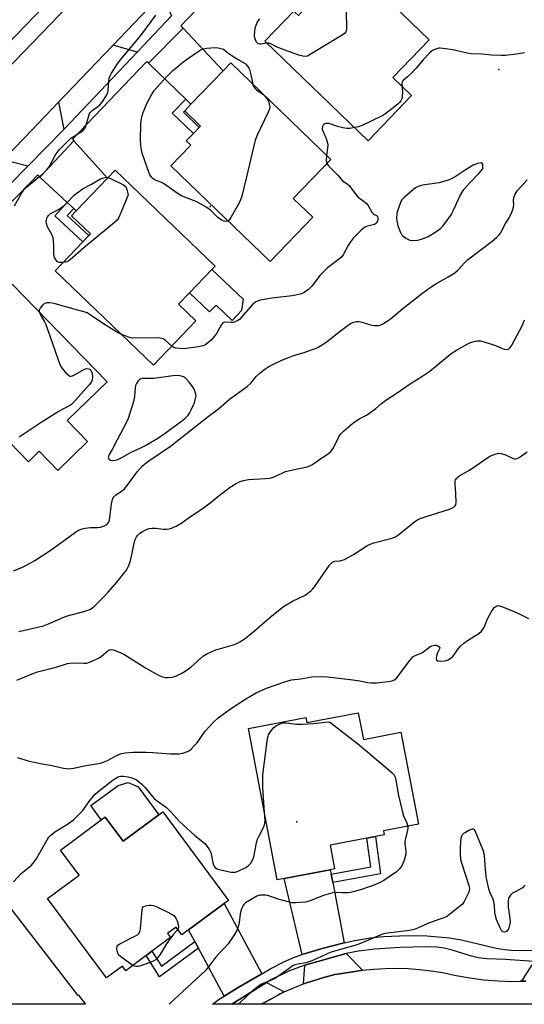
# Model space of a CAD drawing. Units: inches. Extents: x 1333761 to 1339761, y 517446 to 521446.
# Drawn here: x 1335909 to 1336103, y 517446 to 517825 of the extents above; entities that cross this region are included whole.
import ezdxf

# ---------------------------------------------------------------- set-up
doc = ezdxf.new("R2010")
doc.units = ezdxf.units.IN
doc.header["$MEASUREMENT"] = 0
for name, color, linetype in [('BLDG-Footprint', 5, 'Continuous'), ('CULTRL-Pad', 6, 'Continuous'), ('ELEV-Spot Elevation', 7, 'Continuous'), ('TRANS-Driveway', 251, 'Continuous'), ('TRANS-Non Street Sidewalk', 7, 'Continuous'), ('TRANS-Road', 130, 'Continuous'), ('TRANS-Street Sidewalk', 7, 'Continuous'), ('Undefined', 1, 'Continuous')]:
    doc.layers.add(name, color=color, linetype=linetype)

msp = doc.modelspace()

# ---------------------------------------------------------------- linework, layer by layer
at = {"layer": 'BLDG-Footprint'}
for points, elevation in [([(1336028.83, 517854.16), (1336066.86, 517817.5), (1336052.84, 517802.96), (1336060.03, 517796.03), (1336043.29, 517778.67), (1336003.57, 517816.95), (1336014.73, 517828.53), (1336015.11, 517828.17), (1336016.44, 517826.88), (1336018.83, 517829.36), (1336019.29, 517829.84), (1336012.08, 517836.78), (1336014.11, 517838.88), (1336026.73, 517851.98)], 359.3), ([(1336022, 517749.23), (1336005.54, 517732.18), (1335967.35, 517769.03), (1335975, 517776.97), (1335973.3, 517778.61), (1335976.05, 517781.46), (1335978.27, 517783.77), (1335978.8, 517784.31), (1335972.7, 517790.2), (1335975.1, 517792.69), (1335987.46, 517805.5), (1335990.43, 517808.57), (1336028.91, 517771.44), (1336014.48, 517756.48)], 360.33), ([(1335977, 517709.31), (1335960.72, 517692.34), (1335922.87, 517728.65), (1335933.5, 517739.74), (1335935.84, 517742.18), (1335936.42, 517742.78), (1335929.11, 517749.8), (1335930.95, 517751.71), (1335942.92, 517764.2), (1335945.95, 517767.36), (1335984.45, 517730.44), (1335983.18, 517729.11), (1335974.53, 517720.1), (1335970.33, 517715.71)], 359.03), ([(1335935.33, 517662.9), (1335923.86, 517651.75), (1335916.67, 517659.14), (1335912.55, 517655.13), (1335880.46, 517688.16), (1335890.35, 517697.77), (1335885.2, 517703.06), (1335886.58, 517704.4), (1335888.7, 517706.47), (1335890.88, 517708.58), (1335902.8, 517720.16), (1335906.23, 517723.5), (1335942.82, 517685.85), (1335927.49, 517670.96)], 358.16), ([(1336039.52, 517558.51), (1336041.47, 517548.28), (1336055.89, 517551.03), (1336062.64, 517515.63), (1336049.25, 517513.07), (1336049.53, 517511.6), (1336046.08, 517510.94), (1336042.84, 517510.33), (1336028.63, 517507.62), (1336030.38, 517498.45), (1336028.75, 517498.14), (1336011.04, 517494.77), (1336008.32, 517494.25), (1335997.22, 517552.48), (1336019.31, 517556.69), (1336019.68, 517554.73)], 365.76), ([(1335964.25, 517520.41), (1335989.49, 517486.33), (1335987.89, 517485.14), (1335974.21, 517475.01), (1335971.56, 517473.05), (1335969.4, 517475.97), (1335966.1, 517473.53), (1335967.22, 517472.02), (1335960.09, 517466.74), (1335957.82, 517465.06), (1335949.98, 517459.25), (1335948.71, 517460.97), (1335942.61, 517456.46), (1335919.93, 517487.08), (1335932.06, 517496.06), (1335924.93, 517505.68), (1335940.58, 517517.27), (1335942.11, 517518.41), (1335949, 517509.11), (1335962.69, 517519.25)], 367.38), ([(1335905.14, 517484.03), (1335931.43, 517449.79), (1335931.7, 517450), (1335934.51, 517446.35), (1335878.77, 517446.35), (1335864.29, 517465.21), (1335865.16, 517465.88), (1335871.46, 517470.72), (1335883.58, 517480.02), (1335889.64, 517472.13)], 366.76)]:
    msp.add_lwpolyline(points, close=True, dxfattribs=dict(at, elevation=elevation))
at = {"layer": 'CULTRL-Pad'}
for points in [[(1335995.15, 517717.63), (1335994.6, 517713.29), (1335990.96, 517709.49), (1335984.75, 517715.44), (1335982.19, 517712.76), (1335974.53, 517720.1), (1335983.18, 517729.11)], [(1335962.69, 517519.25), (1335949, 517509.11), (1335942.11, 517518.4), (1335940.58, 517517.27), (1335936.51, 517522.78), (1335947.06, 517530.59), (1335950.95, 517531.64), (1335954.73, 517530)]]:
    msp.add_lwpolyline(points, close=True, dxfattribs=at)
at = {"layer": 'ELEV-Spot Elevation'}
for p in [(1336093.63, 517806.03, 357.61), (1335982.54, 517753.32, 360.14), (1336015.89, 517516.56, 366.06)]:
    msp.add_point(p, dxfattribs=at)
at = {"layer": 'TRANS-Driveway'}
for points in [[(1335967.66, 517826.66), (1335954.37, 517812.7), (1335945.16, 517815.44), (1335963.82, 517835.16)], [(1335975.1, 517792.69), (1335973.08, 517794.64), (1335958.7, 517808.52), (1335972.09, 517821.92), (1335987.46, 517805.5)], [(1335926.13, 517783.03), (1335912.24, 517768.9), (1335902.75, 517771.28), (1335911.04, 517779.79), (1335924.15, 517793.47)], [(1335929.99, 517752.59), (1335927.5, 517754.88), (1335916.9, 517764.62), (1335930.05, 517778.63), (1335942.92, 517764.2), (1335930.95, 517751.71)], [(1336029.07, 517496.44), (1336029.69, 517493.2), (1336034.11, 517469.98), (1336025.56, 517467.8), (1336017.96, 517465.45), (1336011.04, 517494.77), (1336028.75, 517498.14)], [(1336002.42, 517458.07), (1335993.3, 517452.83), (1335987.84, 517449.43), (1335977.94, 517468), (1335976.61, 517470.51), (1335974.21, 517475.01), (1335987.89, 517485.14)], [(1336041.08, 517459.42), (1336036.71, 517458.75), (1336030.51, 517457.83), (1336025.72, 517456.52), (1336021, 517455), (1336020.33, 517454.8), (1336018.44, 517454.15), (1336018.91, 517461.39), (1336034.91, 517465.83)], [(1336011.03, 517451.1), (1336009.23, 517450.24), (1336008.79, 517450), (1336006.05, 517448.5), (1336002.94, 517446.83), (1336002.13, 517446.35), (1336002.12, 517446.34), (1335990.77, 517446.35), (1336004.19, 517454.77)]]:
    msp.add_lwpolyline(points, close=True, dxfattribs=at)
at = {"layer": 'TRANS-Non Street Sidewalk'}
for points in [[(1335975.1, 517792.69), (1335972.7, 517790.2), (1335972.17, 517789.65), (1335978.27, 517783.76), (1335976.05, 517781.46), (1335967.92, 517789.3), (1335973.08, 517794.64)], [(1335929.99, 517752.59), (1335927.5, 517749.91), (1335935.84, 517742.18), (1335933.5, 517739.74), (1335922.72, 517749.73), (1335927.5, 517754.88)], [(1336029.69, 517493.2), (1336029.07, 517496.44), (1336044.32, 517499.27), (1336042.84, 517510.33), (1336046.08, 517510.94), (1336048.01, 517496.6)], [(1335977.94, 517468), (1335962.96, 517456.96), (1335957.82, 517465.06), (1335960.09, 517466.74), (1335963.72, 517461.02), (1335976.61, 517470.51)]]:
    msp.add_lwpolyline(points, close=True, dxfattribs=at)
at = {"layer": 'TRANS-Road'}
msp.add_lwpolyline([(1336119.65, 517446.33), (1336002.13, 517446.35), (1336002.94, 517446.83), (1336006.05, 517448.5), (1336008.79, 517450), (1336009.23, 517450.24), (1336011.03, 517451.1), (1336012.84, 517451.96), (1336016.55, 517453.49), (1336018.44, 517454.15), (1336020.33, 517454.8), (1336021, 517455), (1336025.72, 517456.52), (1336030.51, 517457.83), (1336036.71, 517458.75), (1336041.08, 517459.42), (1336045.48, 517459.9), (1336049.89, 517460.17), (1336054.31, 517460.24), (1336058.73, 517460.11), (1336063.14, 517459.78), (1336067.53, 517459.24), (1336071.89, 517458.51), (1336077.16, 517457.37), (1336082.48, 517456.46), (1336087.83, 517455.79), (1336093.2, 517455.36), (1336098.59, 517455.17), (1336101.94, 517455.2), (1336103.98, 517455.22)], dxfattribs=at)
for points in [[(1335963.82, 517835.16, 0), (1335945.16, 517815.44, 0), (1335941.73, 517811.82, 0), (1335924.15, 517793.47, 0), (1335911.04, 517779.79, 0), (1335902.75, 517771.28, 0)], [(1335903.69, 517805.51, 0), (1335928.04, 517830.85, 0)]]:
    msp.add_polyline3d(points, dxfattribs=at)
at = {"layer": 'TRANS-Street Sidewalk'}
for points in [[(1335990.26, 517842.86), (1335971.21, 517822.87), (1335972.09, 517821.92), (1335958.7, 517808.52), (1335958.09, 517809.11), (1335952.09, 517802.81), (1335929.45, 517779.31), (1335930.05, 517778.63), (1335916.9, 517764.62), (1335916.06, 517765.4), (1335913.92, 517763.17), (1335887.31, 517736.11)], [(1335884.3, 517740.48), (1335912.24, 517768.9), (1335926.13, 517783.03), (1335954.37, 517812.7), (1335967.66, 517826.66)], [(1336107.13, 517462.85), (1336096.25, 517463.6), (1336089.18, 517463.87), (1336085.64, 517464.24), (1336083.13, 517464.84), (1336075.71, 517467.19), (1336072.64, 517467.97), (1336069.73, 517468.32), (1336065.65, 517468.48), (1336055.52, 517468.2), (1336045.85, 517467.53), (1336039.64, 517466.82), (1336034.91, 517465.83), (1336018.91, 517461.39), (1336013.07, 517459.17), (1336006.58, 517456.19), (1336004.19, 517454.77), (1335990.77, 517446.35), (1335990.76, 517446.34), (1335983.38, 517446.35), (1335985.94, 517448.31), (1335987.84, 517449.43), (1335993.3, 517452.83), (1336002.42, 517458.07), (1336005.85, 517460.1), (1336010.86, 517462.72), (1336014.96, 517464.47), (1336017.96, 517465.45), (1336025.56, 517467.8), (1336034.11, 517469.98), (1336038.2, 517470.92), (1336044.24, 517471.93), (1336049.27, 517472.38), (1336055.37, 517472.71), (1336061.15, 517472.82), (1336065.94, 517472.7), (1336074.61, 517471.96), (1336079.2, 517471.09), (1336092.58, 517467.99), (1336095.91, 517467.4), (1336098.56, 517467.12), (1336102.93, 517467.08), (1336109.7, 517467.34)], [(1336103.98, 517455.22), (1336101.94, 517455.2), (1336102.87, 517455.93), (1336106.4, 517461.57)]]:
    msp.add_lwpolyline(points, dxfattribs=at)
msp.add_polyline3d([(1335925.17, 517837.38, 0), (1335904.64, 517815.89, 0)], dxfattribs=at)
at = {"layer": 'Undefined'}
for points, elevation in [([(1336027.05, 517852.31), (1336027.39, 517851.78), (1336027.78, 517850.77), (1336028.64, 517847.32), (1336033.28, 517841.58), (1336034.08, 517840.39), (1336034.38, 517839.61), (1336034.55, 517837.88), (1336034.97, 517822.77), (1336034.94, 517821.33), (1336034.73, 517820.56), (1336034.2, 517819.97), (1336033.25, 517819.31), (1336020.98, 517811.78), (1336020.19, 517811.38), (1336019.4, 517811.13), (1336018.12, 517811.14), (1336016.69, 517811.52), (1336009.59, 517814.13), (1336008.04, 517814.8), (1336005.83, 517815.9), (1336005.08, 517816.14), (1336004.34, 517816.21)], 360), ([(1335907.2, 517753.65), (1335909.94, 517758.62), (1335910.77, 517759.78), (1335911.72, 517760.77), (1335918.26, 517766.1), (1335919.47, 517767.28), (1335920.46, 517768.67), (1335922.79, 517772.98), (1335923.55, 517774.19), (1335924.51, 517775.31), (1335927.4, 517778.28), (1335928.91, 517779.69), (1335930.11, 517780.46), (1335932.84, 517782.02), (1335933.51, 517782.52), (1335934.03, 517783.11), (1335934.31, 517783.55), (1335934.64, 517784.34), (1335935.74, 517788.29), (1335936.03, 517789.09), (1335936.31, 517789.57), (1335937.12, 517790.34), (1335939.3, 517791.83), (1335940.2, 517792.57), (1335941.26, 517793.99), (1335942.8, 517796.54), (1335943.14, 517797.34), (1335943.26, 517797.9), (1335943.51, 517801.66), (1335943.67, 517802.79), (1335943.95, 517803.59), (1335944.5, 517804.6), (1335946.5, 517807.82), (1335947.33, 517809.01), (1335955.86, 517819.15), (1335961.59, 517826.92)], 358), ([(1336004.34, 517816.21), (1336001.97, 517815.78), (1336001.46, 517815.77), (1336001.02, 517815.94), (1336000.49, 517816.47), (1335999.94, 517817.41), (1335999.69, 517818.21), (1335999.61, 517819.1), (1335999.65, 517820.61), (1335999.82, 517822.09), (1336000.15, 517823.13), (1336000.73, 517824.37), (1336001.59, 517825.51)], 360), ([(1335989.37, 517747.78), (1335988.98, 517747.64), (1335988.28, 517747.59), (1335987.54, 517747.78), (1335986.8, 517748.15), (1335985.48, 517749.15), (1335982.6, 517751.96), (1335981.19, 517752.98), (1335977.08, 517755.29), (1335973.02, 517756.79), (1335971.39, 517757.51), (1335968.83, 517759.07), (1335964.53, 517762.2), (1335963.51, 517762.73), (1335961.02, 517763.59), (1335960.4, 517764.06), (1335959.87, 517764.63), (1335959.27, 517765.54), (1335958.83, 517766.61), (1335956.47, 517773.54), (1335956.09, 517774.94), (1335955.81, 517776.94), (1335955.67, 517778.98), (1335955.77, 517784.97), (1335956.01, 517787.16), (1335956.25, 517788.22), (1335956.71, 517789.57), (1335958.11, 517793.03), (1335959.9, 517796.36), (1335960.99, 517797.98), (1335961.95, 517799.16), (1335966.09, 517803.6), (1335968.16, 517805.66), (1335969.26, 517806.64), (1335972.01, 517808.87), (1335973.44, 517809.91), (1335978.28, 517813.27), (1335979.04, 517813.71), (1335979.8, 517814.02), (1335981.16, 517814.32), (1335984.32, 517814.52), (1335985.58, 517814.39), (1335987.65, 517813.88), (1335989.34, 517812.49), (1335991.56, 517810.95), (1335993.01, 517810.01), (1335995.92, 517808.33), (1335996.35, 517807.97), (1335996.91, 517807.34), (1335997.37, 517806.62), (1335997.6, 517806.1), (1335998.28, 517803.56), (1335998.95, 517800.35)], 360), ([(1336103.56, 517812.5), (1336100.49, 517811.97), (1336096.25, 517811.47), (1336094.55, 517811.42), (1336090.85, 517811.64), (1336087.26, 517812.01), (1336082.88, 517812.12), (1336081.42, 517812.37), (1336075.88, 517813.59), (1336073.03, 517814.06), (1336071.04, 517814.29), (1336070.48, 517814.26), (1336069.68, 517814.06), (1336068.14, 517813.34), (1336067.03, 517812.48), (1336064.47, 517809.74), (1336061.75, 517806.58), (1336059.76, 517804.45), (1336058.51, 517803.23), (1336056.93, 517802), (1336056.6, 517801.59), (1336056.39, 517801.13), (1336056.31, 517800.59), (1336056.35, 517799.58)], 358), ([(1335998.95, 517800.35), (1335999.26, 517799.36), (1335999.64, 517798.84), (1336000.29, 517798.3), (1336002.72, 517796.62), (1336003.69, 517795.63), (1336004.53, 517794.53), (1336004.92, 517793.82), (1336005.24, 517792.79), (1336005.4, 517791.74), (1336005.34, 517790.95), (1336004.84, 517789.59), (1336000.61, 517780.79), (1335999.82, 517778.88), (1335996.49, 517764.76), (1335994.63, 517757.31), (1335994.21, 517755.9), (1335993.59, 517754.56), (1335990.47, 517749.08), (1335989.81, 517748.14), (1335989.37, 517747.78)], 360), ([(1336056.35, 517799.58), (1336056.6, 517797.1), (1336056.47, 517795.66), (1336056.24, 517794.82), (1336055.92, 517794.04), (1336055.42, 517793.36), (1336054.78, 517792.77), (1336050.15, 517789.1), (1336048.93, 517788.31), (1336041, 517784.55), (1336039.64, 517784.04), (1336038.08, 517783.69)], 358), ([(1336038.08, 517783.69), (1336036.21, 517783.38), (1336035.06, 517783.35), (1336033.6, 517783.6), (1336031.56, 517784.11), (1336029.07, 517785.08), (1336028.13, 517785.35), (1336027.06, 517785.33), (1336026.58, 517785.19), (1336026.19, 517784.92), (1336025.91, 517784.51), (1336025.71, 517784.04), (1336025.6, 517783.54), (1336025.62, 517783.07), (1336025.82, 517782.41), (1336026.55, 517780.98), (1336026.98, 517779.88), (1336027.52, 517778.2), (1336027.75, 517777.06), (1336027.72, 517775.89), (1336027.33, 517772.96)], 358), ([(1336027.33, 517772.96), (1336027.18, 517771.18), (1336027.27, 517770.33), (1336027.41, 517769.88)], 358), ([(1336027.41, 517769.88), (1336028.07, 517768.95), (1336031.72, 517765.29), (1336033.46, 517763.28), (1336034.07, 517762.78), (1336035.41, 517761.97), (1336036.03, 517761.42), (1336038.59, 517757.91), (1336039.32, 517757.08), (1336039.96, 517756.54), (1336041.81, 517755.25), (1336042.62, 517754.55), (1336043.28, 517753.69), (1336044.79, 517751.19), (1336045.32, 517750.55), (1336045.72, 517750.25), (1336046.53, 517749.82), (1336046.91, 517749.5), (1336047.1, 517748.95), (1336047.09, 517748.47), (1336046.89, 517747.73), (1336046.51, 517747.04), (1336046.16, 517746.68), (1336045.71, 517746.44), (1336043.08, 517745.78), (1336042.35, 517745.51), (1336041.46, 517744.97), (1336040.44, 517744.12), (1336037.71, 517741.24), (1336036.51, 517739.73), (1336035.58, 517738.33), (1336033.68, 517734.77), (1336033.03, 517733.9), (1336031.93, 517732.93), (1336027.69, 517729.69), (1336026.36, 517728.51), (1336024.75, 517726.8), (1336021.76, 517722.82), (1336020.29, 517721.44), (1336018.7, 517720.23), (1336017.69, 517719.78), (1336015.51, 517719.22), (1336014.08, 517718.99), (1336006.17, 517718.1), (1336001.85, 517717.29), (1336001.04, 517717.05), (1336000.06, 517716.62), (1335999.38, 517716.18), (1335998.75, 517715.6), (1335994.6, 517710.76), (1335993.76, 517709.92), (1335993.1, 517709.42), (1335992.15, 517708.92), (1335991.4, 517708.69), (1335990.46, 517708.66), (1335988.29, 517708.82), (1335987.8, 517708.75), (1335987.38, 517708.54), (1335986.72, 517707.74), (1335984.77, 517704.2), (1335984.09, 517703.29), (1335982.95, 517702.06), (1335981.92, 517701.11), (1335980.77, 517700.3), (1335979.79, 517699.77), (1335979.1, 517699.54), (1335977.94, 517699.32), (1335973.21, 517698.68), (1335972.03, 517698.59), (1335970.65, 517698.67), (1335969.29, 517698.89), (1335968.53, 517699.14), (1335967.73, 517699.65)], 358), ([(1335925.88, 517731.79), (1335924.46, 517731.81), (1335923.73, 517732.08), (1335923.16, 517732.68), (1335922.61, 517733.7), (1335922.45, 517734.25), (1335922.35, 517735.1), (1335922.28, 517738.29), (1335922.16, 517740.07), (1335921.99, 517741.24), (1335921.62, 517742.3), (1335919.91, 517745.53), (1335919.43, 517746.8), (1335919.38, 517747.31), (1335919.43, 517748.1), (1335919.61, 517748.85), (1335919.82, 517749.31), (1335920.27, 517749.92), (1335921.03, 517750.61), (1335924.15, 517752.25), (1335926.25, 517753.79), (1335927.33, 517754.74), (1335930.08, 517757.69), (1335931.23, 517758.6), (1335933.64, 517760.3), (1335936.8, 517761.98), (1335940.24, 517764), (1335941, 517764.29), (1335942.03, 517764.55), (1335942.55, 517764.6), (1335943.22, 517764.51)], 360), ([(1335943.22, 517764.51), (1335944.69, 517763.92), (1335949.17, 517761.67), (1335949.62, 517761.34), (1335949.96, 517760.95), (1335950.41, 517759.83), (1335950.88, 517757.79), (1335949.94, 517755.29), (1335947.34, 517749.11), (1335946.72, 517748.15), (1335945.65, 517747.14), (1335933.9, 517737.5), (1335928.54, 517732.86), (1335927.84, 517732.35), (1335927.34, 517732.08), (1335926.79, 517731.92), (1335925.88, 517731.79)], 360), ([(1336099.37, 517753.97), (1336099.28, 517755.7), (1336099.39, 517756.75), (1336099.89, 517758.11), (1336100.64, 517759.33), (1336104.47, 517763.63)], 358), ([(1335906.76, 517613.16), (1335910.21, 517614.56), (1335911.76, 517615.29), (1335914.95, 517617.16), (1335921.34, 517621.18), (1335927.37, 517625.58), (1335930.62, 517628.07), (1335931.86, 517628.82), (1335933.2, 517629.34), (1335934.32, 517629.57), (1335936.33, 517629.77), (1335939.13, 517629.86), (1335940.23, 517630.01), (1335941.84, 517630.45), (1335942.77, 517630.93), (1335943.35, 517631.69), (1335943.72, 517632.65), (1335944.56, 517638.99), (1335944.91, 517640.62), (1335945.3, 517641.52), (1335946.18, 517642.41), (1335948.66, 517643.99), (1335949.49, 517644.74), (1335950.93, 517646.46), (1335954.39, 517651.2), (1335956.33, 517653.42), (1335957.35, 517654.34), (1335958.86, 517655.51), (1335967.18, 517661.12), (1335981.7, 517672.54), (1335985.7, 517675.54), (1335989.91, 517679.21), (1335996.79, 517684.13), (1335998.09, 517685.33), (1336000.23, 517687.99), (1336001.71, 517689.31), (1336003.48, 517690.71), (1336005.13, 517691.73), (1336006.87, 517692.67), (1336009.79, 517694.04), (1336012.69, 517695.27), (1336014.56, 517695.98), (1336018.72, 517697.21), (1336021.18, 517698.03), (1336023.08, 517698.7), (1336024.13, 517699.18), (1336025.64, 517700.09), (1336027.58, 517701.41), (1336030.84, 517704.06), (1336035.8, 517707.77), (1336036.78, 517708.41), (1336037.78, 517708.86), (1336038.82, 517709.11), (1336039.81, 517709.06), (1336040.89, 517708.8), (1336044.22, 517707.76), (1336045.65, 517707.53), (1336047.38, 517707.58), (1336047.92, 517707.71), (1336048.68, 517708.04), (1336050.65, 517709.16), (1336051.83, 517709.95), (1336057.33, 517714.61), (1336064.36, 517720.14), (1336067.17, 517722.18), (1336069.34, 517723.64), (1336074.17, 517726.27), (1336076.67, 517727.79), (1336077.75, 517728.75), (1336080.53, 517731.76), (1336081.57, 517732.78), (1336091.09, 517740.04), (1336092.67, 517741.37), (1336093.72, 517742.4), (1336094.24, 517743.08), (1336094.82, 517744.05), (1336096.14, 517746.86), (1336097.57, 517748.95), (1336098, 517749.71), (1336098.97, 517752.07), (1336099.28, 517753.16), (1336099.37, 517753.97)], 358), ([(1335948.53, 517704.04), (1335946.58, 517705.04), (1335942.46, 517707.54), (1335937.9, 517710.52), (1335935.96, 517711.94), (1335935.14, 517712.41), (1335934.38, 517712.68), (1335930.99, 517713.52), (1335922.84, 517715.88), (1335921.71, 517716.15), (1335920.6, 517716.27), (1335919.52, 517716.25), (1335918.78, 517716.06), (1335918.33, 517715.76), (1335917.92, 517715.37), (1335917.03, 517714.22), (1335916.68, 517713.49), (1335916.68, 517712.75)], 358), ([(1335916.68, 517712.75), (1335917.24, 517711.41), (1335918.69, 517708.95), (1335919.19, 517707.88), (1335924.54, 517692.93), (1335925.12, 517691.56), (1335925.6, 517690.83), (1335926.8, 517689.52), (1335927.86, 517688.52), (1335928.52, 517688.11), (1335928.98, 517688.05), (1335929.47, 517688.18), (1335930.23, 517688.54), (1335934.1, 517690.78), (1335934.89, 517691.01), (1335935.68, 517690.92), (1335936.15, 517690.69), (1335936.5, 517690.35), (1335936.97, 517689.44), (1335937.22, 517688.08), (1335937.23, 517687.53), (1335937.12, 517686.76), (1335936.75, 517685.83), (1335935.97, 517684.75), (1335929.63, 517677.72), (1335929.07, 517677.16), (1335928.49, 517676.73), (1335925.75, 517675.37), (1335923.95, 517674.31), (1335917.38, 517670.2), (1335908.98, 517664.58)], 358), ([(1335908.89, 517589.83), (1335918.32, 517592.02), (1335920.19, 517592.74), (1335927.04, 517595.76), (1335933.81, 517597.47), (1335936.19, 517598.27), (1335937.23, 517598.9), (1335938.11, 517599.67), (1335940.83, 517602.35), (1335943.22, 517604.89), (1335946.6, 517608.72), (1335950.24, 517613.42), (1335951.08, 517615), (1335951.72, 517616.67), (1335952.46, 517619.88), (1335953.18, 517623.83), (1335953.61, 517625.18), (1335954.14, 517626.2), (1335954.63, 517626.89), (1335955.44, 517627.6), (1335956.43, 517628.26), (1335957.93, 517629.09), (1335959.02, 517629.44), (1335960.2, 517629.58), (1335961.39, 517629.61), (1335964.48, 517629.23), (1335965.91, 517629.23), (1335966.78, 517629.35), (1335967.61, 517629.57), (1335969.67, 517630.51), (1335971.15, 517631.35), (1335974.02, 517633.4), (1335979.95, 517637.33), (1335983.04, 517639.71), (1335985.96, 517642.13), (1335990.18, 517645.32), (1335992.45, 517646.77), (1335993.99, 517647.57), (1335995.29, 517647.96), (1335997.27, 517648.28), (1336003.82, 517648.62), (1336005.55, 517648.85), (1336007.08, 517649.35), (1336010.44, 517650.9), (1336011.5, 517651.31), (1336014.37, 517652.03), (1336019.8, 517653.15), (1336020.9, 517653.49), (1336021.64, 517653.87), (1336022.8, 517654.65), (1336024.7, 517656.11), (1336027.56, 517657.85), (1336028.78, 517658.89), (1336029.48, 517659.72), (1336029.93, 517660.45), (1336031.86, 517664.43), (1336032.61, 517665.68), (1336033.78, 517666.87), (1336037.45, 517669.97), (1336039.8, 517671.64), (1336042.72, 517673.11), (1336043.96, 517673.89), (1336046.3, 517675.64), (1336048.45, 517677.57), (1336050.45, 517679.11), (1336054.14, 517681.4), (1336059.54, 517685.06), (1336064.43, 517688.17), (1336067.01, 517690.01), (1336069.3, 517691.75), (1336075.33, 517696.74), (1336077.33, 517698.01), (1336081.44, 517700.42), (1336082.74, 517700.95), (1336084.62, 517701.5), (1336085.44, 517701.63), (1336086.57, 517701.6), (1336087.99, 517701.27), (1336091.93, 517700.04), (1336093.03, 517699.61), (1336094.92, 517698.71), (1336095.75, 517698.42), (1336096.83, 517698.36), (1336097.53, 517698.58), (1336098.05, 517699.05), (1336098.67, 517699.99), (1336102.78, 517707.67), (1336103.54, 517709.72)], 360), ([(1335967.73, 517699.65), (1335965.16, 517701.92), (1335964.46, 517702.4), (1335963.94, 517702.61), (1335963.09, 517702.73), (1335961.91, 517702.77), (1335952.4, 517702.71), (1335951.01, 517703.01), (1335948.53, 517704.04)], 358), ([(1335908.01, 517571.03), (1335913.27, 517573.26), (1335916.07, 517574.25), (1335918.06, 517574.85), (1335923.22, 517576.02), (1335927.6, 517577.52), (1335928.43, 517577.67), (1335929.3, 517577.7), (1335933.99, 517577.57), (1335934.84, 517577.65), (1335935.41, 517577.8), (1335937.61, 517578.67), (1335939.76, 517579.68), (1335940.7, 517580.33), (1335943.12, 517582.33), (1335943.82, 517582.71), (1335944.34, 517582.81), (1335945.14, 517582.7), (1335945.96, 517582.43), (1335948.14, 517581.56), (1335949.2, 517581.06), (1335957.62, 517575.86), (1335961.39, 517573.67), (1335962.9, 517572.92), (1335964.18, 517572.39), (1335965.22, 517572.09), (1335966.38, 517572.05), (1335967.85, 517572.2), (1335968.7, 517572.42), (1335969.51, 517572.74), (1335971.61, 517573.75), (1335972.89, 517574.47), (1335974.99, 517576.13), (1335979.95, 517580.44), (1335981.19, 517581.23), (1335984.72, 517582.78), (1335991.88, 517584.84), (1335992.96, 517585.25), (1335993.93, 517585.77), (1335995.55, 517586.86), (1335997.57, 517588.43), (1336000.47, 517590.83), (1336005.46, 517595.19), (1336010.7, 517599.44), (1336014.15, 517601.51), (1336018.8, 517603.63), (1336019.96, 517604.42), (1336021.28, 517605.47), (1336021.89, 517606.05), (1336022.64, 517606.97), (1336028.4, 517615.27), (1336029.14, 517616.12), (1336029.71, 517616.55), (1336030.45, 517616.81), (1336032.53, 517616.94), (1336033.36, 517617.2), (1336034.17, 517617.56), (1336037.62, 517619.37), (1336042.85, 517622.77), (1336044.15, 517623.45), (1336045.52, 517623.87), (1336052.01, 517625.54), (1336053.62, 517626.12), (1336055.17, 517627.12), (1336061.35, 517632.12), (1336062.31, 517632.74), (1336063.3, 517633.24), (1336065.22, 517633.97), (1336074.57, 517636.9), (1336075.58, 517637.3), (1336076.46, 517637.82), (1336076.81, 517638.13), (1336077.04, 517638.55), (1336077.2, 517639.62), (1336077.09, 517642.88), (1336076.85, 517646.46), (1336076.87, 517647.6), (1336077, 517648.13), (1336077.4, 517648.75), (1336077.95, 517649.29), (1336078.59, 517649.77), (1336082.27, 517651.87), (1336089.83, 517656.98), (1336090.85, 517657.52), (1336092.18, 517658.05), (1336093.53, 517658.41), (1336094.58, 517658.32), (1336096.14, 517657.78), (1336099.08, 517656.41), (1336099.61, 517656.24), (1336100.13, 517656.19), (1336100.64, 517656.31), (1336101.39, 517656.7), (1336104.58, 517658.93)], 362), ([(1335908.18, 517541.37), (1335912.47, 517540.08), (1335914.73, 517539.54), (1335917.85, 517538.88), (1335920.98, 517538.36), (1335926, 517537.2), (1335927.13, 517537.02), (1335927.98, 517536.98), (1335929.99, 517537.26), (1335933.97, 517538.15), (1335940.29, 517539.15), (1335941.63, 517539.59), (1335942.92, 517540.13), (1335945.8, 517541.73), (1335947.3, 517542.44), (1335948.36, 517542.8), (1335949.81, 517543.05), (1335952.75, 517543.35), (1335957.75, 517543.35), (1335960.4, 517543.28), (1335967.19, 517542.78), (1335970.46, 517542.77), (1335971.91, 517542.93), (1335973.78, 517543.57), (1335974.5, 517544), (1335975.15, 517544.55), (1335976.38, 517545.77), (1335977.32, 517546.86), (1335980.58, 517551.49), (1335983.93, 517555.05), (1335985.61, 517556.62), (1335990.31, 517560.01), (1335995.79, 517563.64), (1336000.16, 517566.24), (1336004.23, 517567.97), (1336010.81, 517570.31), (1336012.46, 517570.87), (1336013.76, 517571.15), (1336017.45, 517571.56), (1336021.65, 517572.34), (1336024.93, 517572.46), (1336027.62, 517572.38), (1336037.4, 517571.22), (1336040.14, 517570.81), (1336043.19, 517570.17), (1336044.3, 517570.04), (1336046.58, 517570.09), (1336050.97, 517570.52), (1336052.4, 517570.76), (1336053.46, 517571.2), (1336054.31, 517571.94), (1336059.2, 517578.51), (1336060.5, 517580), (1336061.42, 517580.56), (1336063.49, 517581.35), (1336064.25, 517581.74), (1336067.05, 517583.94), (1336067.85, 517584.31), (1336068.96, 517584.58), (1336069.49, 517584.58), (1336070.17, 517584.34), (1336070.7, 517583.92), (1336070.87, 517583.58), (1336070.79, 517583.08), (1336070.06, 517581.62), (1336069.58, 517580.3), (1336069.45, 517579.55), (1336069.51, 517579.12), (1336069.62, 517578.94), (1336070.19, 517578.57), (1336071.54, 517578.42), (1336072.94, 517578.53), (1336074.14, 517578.93), (1336075.04, 517579.48), (1336075.86, 517580.19), (1336076.58, 517581.12), (1336078.04, 517583.27), (1336078.85, 517584.12), (1336080.17, 517585.31), (1336081.58, 517586.38), (1336085.88, 517588.98), (1336086.96, 517589.96), (1336087.51, 517590.65), (1336087.96, 517591.4), (1336089.27, 517594.69), (1336090.76, 517597.43), (1336091.38, 517598.38), (1336091.87, 517598.98), (1336092.41, 517599.48), (1336092.81, 517599.7), (1336093.38, 517599.77), (1336093.88, 517599.69), (1336095.44, 517599.15), (1336100.72, 517596.99), (1336105.08, 517594.83)], 364), ([(1336003.39, 517520.12), (1336002.8, 517529.73), (1336002.72, 517532.64), (1336002.75, 517534.68), (1336004.55, 517548.66), (1336004.77, 517549.52), (1336004.99, 517550.04), (1336006.2, 517552), (1336006.94, 517552.87), (1336007.63, 517553.37), (1336009.43, 517554.28), (1336010.52, 517554.61), (1336011.67, 517554.63), (1336015.79, 517554.16), (1336017.98, 517554.12), (1336022.16, 517554.38), (1336026.8, 517554.9), (1336028.39, 517555), (1336039.17, 517546.67), (1336041.46, 517544.83), (1336051.47, 517536.36), (1336052.58, 517535.38), (1336053.16, 517534.72), (1336053.68, 517533.71), (1336054.02, 517532.6), (1336054.97, 517526.74), (1336056.5, 517520.21), (1336056.93, 517518.83), (1336058.03, 517516.42), (1336058.55, 517514.85)], 366), ([(1335906.75, 517493.5), (1335909.7, 517496.68), (1335913.55, 517499.7), (1335914.41, 517500.64), (1335915.52, 517502.2), (1335919.73, 517509.63), (1335920.39, 517510.59), (1335921.15, 517511.42), (1335922.63, 517512.74), (1335927.55, 517515.67), (1335929.84, 517517.35), (1335931.79, 517519.19), (1335933.45, 517520.9), (1335934.16, 517521.84), (1335936.13, 517524.79), (1335938.27, 517527.26), (1335939.89, 517528.64), (1335945.19, 517532.76), (1335946.12, 517533.41), (1335946.94, 517533.83), (1335947.91, 517534.07), (1335949.03, 517534.09), (1335950.89, 517533.86), (1335952.01, 517533.58), (1335953.41, 517533.07), (1335954.18, 517532.66), (1335956.24, 517530.99), (1335957.29, 517529.94), (1335960.13, 517526.45), (1335961.09, 517525.43), (1335962.12, 517524.59), (1335965.63, 517522.04), (1335967.51, 517520.21), (1335970.61, 517516.87), (1335972.08, 517515.44), (1335976.61, 517511.24), (1335979.62, 517508.92), (1335980.49, 517508.16), (1335981.73, 517506.5), (1335982.35, 517505.5), (1335982.73, 517504.71), (1335983.01, 517503.61), (1335983.47, 517500.76), (1335983.72, 517499.96), (1335983.98, 517499.47), (1335984.44, 517498.94), (1335984.87, 517498.64), (1335985.38, 517498.39), (1335986.49, 517498.07), (1335990.52, 517497.24), (1335991.37, 517497.16), (1335992.21, 517497.24), (1335993.55, 517497.72), (1335996.18, 517498.97), (1335997.13, 517499.61), (1335998.13, 517500.6), (1335998.68, 517501.55), (1335999.25, 517503.13), (1336000.34, 517508.42), (1336000.72, 517509.86), (1336001.21, 517510.94), (1336003.06, 517514.38), (1336003.46, 517515.44), (1336003.59, 517516.2), (1336003.63, 517517.02), (1336003.39, 517520.12)], 366), ([(1336058.55, 517514.85), (1336058.6, 517514.24), (1336058.49, 517513.4), (1336057.63, 517510.08), (1336057.46, 517508.97), (1336057.48, 517508.14), (1336057.82, 517505.25), (1336057.78, 517504.08), (1336057.17, 517501.82), (1336056.42, 517499.91), (1336055.46, 517498.56), (1336054.25, 517497.37), (1336049.32, 517494.01), (1336047.5, 517493.05), (1336045.64, 517492.21), (1336043.73, 517491.49), (1336040.69, 517490.46), (1336037.6, 517489.57), (1336036.47, 517489.31), (1336035.63, 517489.22), (1336033.41, 517489.23), (1336030.82, 517489.37), (1336029.7, 517489.22), (1336026.18, 517488.16), (1336020.61, 517486.02), (1336019.18, 517485.67), (1336015.36, 517485.39), (1336013.91, 517485.44), (1336012.51, 517485.74), (1336008.63, 517486.81), (1336004.63, 517488.19), (1336003.81, 517488.33), (1336002.69, 517488.38), (1336001.58, 517488.3), (1336000.5, 517487.92), (1335996.12, 517485.36), (1335995.47, 517484.79), (1335995.16, 517484.34), (1335994.69, 517483.32), (1335994.3, 517482.25), (1335994.04, 517481.19), (1335993.67, 517477.84), (1335993.21, 517476.12), (1335992.72, 517474.72), (1335991.87, 517473.21), (1335989.39, 517469.62), (1335984.59, 517464.3), (1335981.91, 517460.81), (1335980.55, 517459.26), (1335973.7, 517452.78), (1335968.59, 517448.19), (1335966.65, 517446.35)], 366), ([(1336103.64, 517492.24), (1336102.68, 517491.19), (1336101.83, 517490.61), (1336099.62, 517489.55), (1336098.93, 517489.11), (1336098.15, 517488.32), (1336097.41, 517487.16), (1336097.16, 517486.1), (1336097.18, 517483.84), (1336097.83, 517479.37), (1336097.93, 517477.88), (1336097.79, 517476.75), (1336097.5, 517475.65), (1336097.27, 517475.16), (1336096.74, 517474.54), (1336096.31, 517474.25), (1336095.62, 517474.12), (1336095.19, 517474.23), (1336094.82, 517474.53), (1336093.98, 517475.99), (1336092.7, 517478.98), (1336092.34, 517480.33), (1336092.09, 517481.7), (1336091.94, 517484.48), (1336091.73, 517485.91), (1336091.35, 517487.02), (1336090.33, 517489.17), (1336089.91, 517490.26), (1336088.89, 517494.79), (1336088.6, 517496.81), (1336088.05, 517503.51), (1336087.79, 517504.93), (1336087.2, 517506.57), (1336084.54, 517513.06), (1336084.27, 517513.47), (1336083.94, 517513.72), (1336083.3, 517513.7), (1336082.31, 517513.29), (1336080.78, 517512.48), (1336080.06, 517512.03), (1336079.49, 517511.49), (1336079.26, 517511.02), (1336079.06, 517510.22), (1336078.69, 517506.79), (1336078.69, 517504.21), (1336078.93, 517502.08), (1336079.4, 517500.36), (1336082.08, 517492.11), (1336082.29, 517490.99), (1336082.23, 517489.97), (1336081.96, 517489.17), (1336081.33, 517487.89), (1336080.23, 517485.87), (1336079.59, 517484.93), (1336078.52, 517483.92), (1336074.79, 517480.96), (1336073.82, 517480.28), (1336073.04, 517479.88), (1336066.61, 517477.6), (1336062.36, 517475.6), (1336061.08, 517475.08), (1336059.23, 517474.7), (1336050.74, 517473.68), (1336048.84, 517473.27), (1336047, 517472.6), (1336039.05, 517469.26), (1336031.2, 517467.08), (1336028.65, 517466.28), (1336023.73, 517463.9), (1336021.02, 517462.75), (1336019.48, 517462.34), (1336016.2, 517461.78), (1336015.14, 517461.47), (1336014.38, 517461.08), (1336012.91, 517460.13), (1336007.7, 517456.38), (1336006.66, 517455.87), (1336002.84, 517454.37), (1336002.05, 517453.95), (1336001.1, 517453.3), (1335998.35, 517451.16), (1335996.84, 517449.76), (1335993.69, 517446.61), (1335993.47, 517446.35)], 364), ([(1335952.7, 517461.27), (1335948.57, 517464.18), (1335947.28, 517465.3), (1335946.88, 517466.03), (1335946.66, 517466.85), (1335946.55, 517467.69), (1335946.6, 517468.47), (1335946.68, 517468.69), (1335947, 517469.08), (1335947.67, 517469.55), (1335953.8, 517472.65), (1335954.54, 517473.1), (1335955.13, 517473.66), (1335955.43, 517474.31), (1335955.64, 517475.34), (1335956.29, 517482.64), (1335956.48, 517483.41), (1335956.72, 517483.82), (1335956.89, 517483.97), (1335957.59, 517484.24), (1335958.96, 517484.46), (1335959.81, 517484.47), (1335960.64, 517484.32), (1335961.99, 517483.79), (1335965.43, 517482.19), (1335968.08, 517480.79), (1335968.56, 517480.45), (1335969.06, 517479.93), (1335969.45, 517479.26), (1335969.74, 517478.48), (1335970.21, 517477), (1335970.35, 517476.24), (1335970.33, 517475.76), (1335970.03, 517475.11)], 368), ([(1335970.03, 517475.11), (1335968.4, 517473.33), (1335967.33, 517471.97), (1335965.64, 517469.63), (1335962.93, 517465.17), (1335962.07, 517464.1), (1335961.28, 517463.36), (1335960.59, 517462.92), (1335959.79, 517462.56), (1335955.33, 517460.99), (1335954.49, 517460.84), (1335953.94, 517460.85), (1335953.4, 517460.95), (1335952.7, 517461.27)], 368)]:
    msp.add_lwpolyline(points, dxfattribs=dict(at, elevation=elevation))
at = {"layer": 'Undefined', "elevation": 356}
for points in [[(1336086.88, 517770.19), (1336085.38, 517769.88), (1336083.8, 517769.24), (1336081.06, 517767.61), (1336076.86, 517764.8), (1336075.57, 517764.08), (1336074.5, 517763.61), (1336070.61, 517762.41), (1336064.21, 517761.55), (1336063.4, 517761.36), (1336062.59, 517761.06), (1336061.56, 517760.53), (1336060.84, 517760.03), (1336057.27, 517756.94), (1336056.32, 517755.89), (1336055.93, 517755.23), (1336055.6, 517754.46), (1336054.52, 517751.24), (1336054.25, 517749.28), (1336054.32, 517747.86), (1336054.76, 517745.88), (1336055.72, 517743.38), (1336056.13, 517742.62), (1336056.49, 517742.18), (1336057.15, 517741.63), (1336058.12, 517740.98), (1336059.4, 517740.34), (1336060.48, 517740.2), (1336062.43, 517740.43), (1336064.29, 517740.94), (1336066.39, 517741.83), (1336069.43, 517743.59), (1336071.18, 517744.92), (1336071.95, 517745.71), (1336072.82, 517746.8), (1336075.23, 517750.19), (1336076.22, 517751.99), (1336078.61, 517757.38), (1336080.2, 517759.86), (1336082.29, 517762.34), (1336085.97, 517766.02), (1336087.45, 517767.86), (1336087.5, 517768.94), (1336087.45, 517769.59), (1336087.25, 517770.06)], [(1335969.86, 517688.26), (1335968.11, 517688.12), (1335960.78, 517687.11), (1335957.39, 517687.18), (1335956.28, 517687.1), (1335955.76, 517686.98), (1335955.29, 517686.77), (1335954.71, 517686.22), (1335954.12, 517685.26), (1335953.79, 517684.46), (1335953.61, 517683.38), (1335953.38, 517680.31), (1335953.1, 517678.7), (1335950.97, 517671.81), (1335950.44, 517670.61), (1335949.03, 517667.87), (1335946.7, 517663.57), (1335944.77, 517659.78), (1335943.52, 517657.64), (1335943.34, 517657.17), (1335943.28, 517656.73), (1335943.35, 517656.34), (1335943.57, 517656.03), (1335944.12, 517655.74), (1335944.87, 517655.65), (1335945.95, 517655.73), (1335947, 517656.02), (1335948.48, 517656.76), (1335952.11, 517658.85), (1335955.76, 517660.51), (1335957.54, 517661.42), (1335962.3, 517664.24), (1335964.84, 517665.89), (1335971.44, 517670.71), (1335972.68, 517671.72), (1335974.01, 517673.11), (1335974.5, 517673.82), (1335975.2, 517675.11), (1335976.11, 517676.97), (1335976.43, 517677.8), (1335977.1, 517680.64), (1335976.86, 517681.66), (1335976.52, 517682.73), (1335976.07, 517683.61), (1335974.42, 517685.75), (1335973.25, 517687.09), (1335972.56, 517687.61), (1335971.79, 517687.96), (1335970.97, 517688.17)]]:
    msp.add_lwpolyline(points, close=True, dxfattribs=at)

doc.saveas('drawing.dxf')
